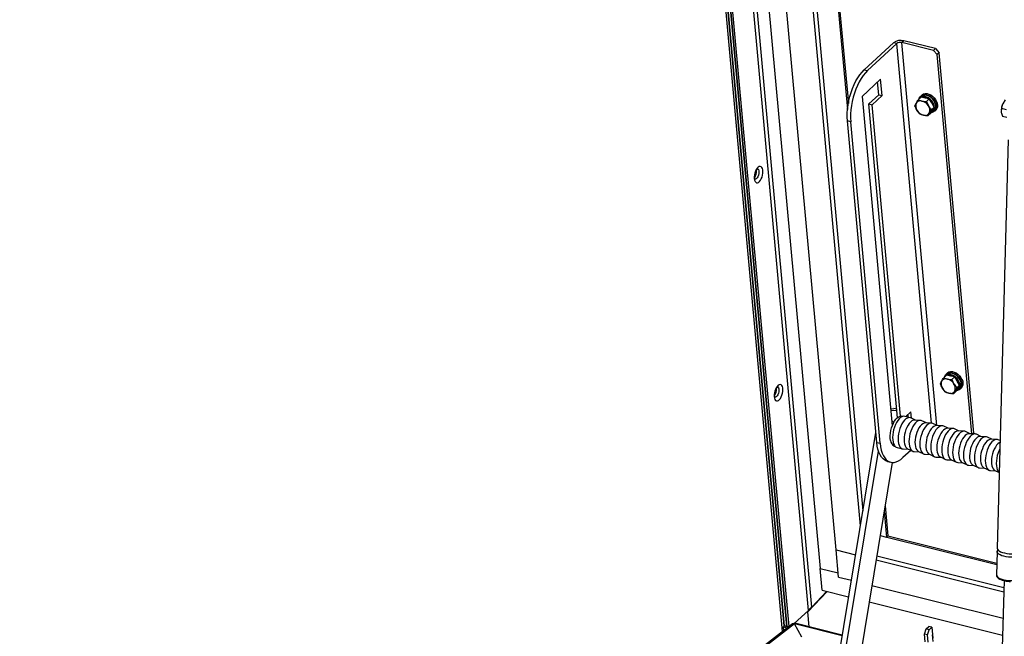
# Model space of a CAD drawing. Extents: x 5 to 589, y 5 to 415.
# Drawn here: x 408 to 459, y 331 to 363 of the extents above; entities that cross this region are included whole.
import ezdxf

# ---------------------------------------------------------------- set-up
doc = ezdxf.new("R2010")
doc.units = 0
doc.layers.get('0').update_dxf_attribs({"linetype": 'CONTINUOUS'})

msp = doc.modelspace()

# ---------------------------------------------------------------- linework, layer by layer
at = {"color": 7, "linetype": 'Continuous'}
for p, q in [((447.236526, 330.869014), (440.92327, 399.952297)), ((441.03625, 399.931368), (447.320758, 331.162666)), ((447.321212, 331.157695), (441.036928, 399.923946)), ((441.191296, 399.753968), (447.462831, 331.127227)), ((447.462831, 331.127227), (441.204528, 399.609168)), ((447.573711, 331.129275), (441.318187, 399.580816)), ((443.321632, 398.373539), (449.190737, 334.150425)), ((450.014911, 335.117333), (444.405272, 396.501228)), ((451.288333, 336.374851), (445.826, 396.146836)), ((446.028758, 396.096259), (451.416179, 337.144004)), ((447.16534, 395.812746), (450.615368, 358.060554)), ((447.487787, 393.061593), (450.65803, 358.370974)), ((453.005304, 361.526848), (451.48876, 360.122268)), ((453.175792, 361.484321), (451.659247, 360.079741)), ((455.097724, 361.126466), (453.44968, 361.53756)), ((455.201124, 361.222233), (453.55308, 361.633327)), ((455.097724, 361.126466), (455.201124, 361.222233)), ((455.283779, 360.913586), (455.097724, 361.126466)), ((455.201124, 361.222233), (455.38718, 361.009353)), ((455.38718, 361.009353), (455.283779, 360.913586)), ((457.198247, 341.19161), (455.38718, 361.009353)), ((457.088874, 341.161193), (455.283779, 360.913586)), ((452.335997, 359.628693), (451.370924, 358.73487)), ((452.24335, 358.819455), (452.182397, 359.486433)), ((452.413837, 358.776928), (452.335997, 359.628693)), ((451.370924, 358.73487), (452.939564, 341.569905)), ((451.726346, 358.340621), (452.24335, 358.819455)), ((451.896833, 358.298094), (452.413837, 358.776928)), ((452.24335, 358.819455), (452.413837, 358.776928)), ((454.299223, 358.563065), (454.448101, 358.700952)), ((454.455358, 358.725698), (454.386424, 358.661853)), ((454.483324, 358.80612), (454.428177, 358.755044)), ((454.66101, 358.651355), (454.448101, 358.700952)), ((454.873918, 358.601759), (454.66101, 358.651355)), ((454.72504, 358.463873), (454.873918, 358.601759)), ((454.72504, 358.463873), (454.831462, 358.235242)), ((455.00035, 358.391661), (454.873918, 358.601759)), ((458.8265, 358.549529), (458.694958, 358.342121)), ((451.726346, 358.340621), (451.896833, 358.298094)), ((453.219476, 342.001935), (451.726346, 358.340621)), ((453.379231, 342.076839), (451.896833, 358.298094)), ((454.126272, 358.242061), (454.192738, 358.38403)), ((454.379136, 357.821865), (454.232694, 358.01343)), ((454.977904, 358.043677), (454.871418, 357.864642)), ((454.95383, 357.860559), (455.040306, 358.021061)), ((454.977904, 358.043677), (455.126782, 358.181563)), ((455.126782, 358.181563), (455.00035, 358.391661)), ((455.040306, 358.021061), (455.126782, 358.181563)), ((455.056868, 357.937964), (455.125802, 358.001809)), ((455.152982, 357.972462), (455.20813, 358.023538)), ((458.619528, 358.048302), (458.618786, 358.038478)), ((458.629402, 358.118253), (458.621623, 357.918929)), ((458.629402, 358.118253), (458.874872, 358.057022)), ((452.141276, 340.709683), (450.610431, 357.461069)), ((452.311763, 340.667156), (450.780918, 357.418542)), ((454.804952, 357.722673), (454.95383, 357.860559)), ((458.679829, 357.703145), (458.913726, 357.6448)), ((458.986448, 356.478549), (458.411022, 335.202238)), ((445.874794, 354.860013), (445.871782, 354.88391)), ((455.622496, 344.083053), (455.771374, 344.220939)), ((455.77863, 344.245685), (455.709697, 344.181841)), ((455.806597, 344.326108), (455.75145, 344.275032)), ((455.984282, 344.171343), (455.771374, 344.220939)), ((456.19719, 344.121747), (455.984282, 344.171343)), ((456.048313, 343.983861), (456.19719, 344.121747)), ((456.323623, 343.911649), (456.19719, 344.121747)), ((455.449545, 343.762049), (455.51601, 343.904018)), ((455.702409, 343.341853), (455.555967, 343.533418)), ((456.048313, 343.983861), (456.154735, 343.75523)), ((456.301177, 343.563664), (456.194691, 343.38463)), ((456.277103, 343.380547), (456.363579, 343.541049)), ((456.301177, 343.563664), (456.450055, 343.701551)), ((456.450055, 343.701551), (456.323623, 343.911649)), ((456.363579, 343.541049), (456.450055, 343.701551)), ((456.476255, 343.49245), (456.531402, 343.543525)), ((446.912655, 343.503141), (446.909643, 343.527038)), ((456.128225, 343.24266), (456.277103, 343.380547)), ((456.380141, 343.457952), (456.449075, 343.521797)), ((452.857873, 342.463813), (453.02066, 342.47891)), ((452.866684, 342.367401), (453.183393, 342.396772)), ((453.179508, 342.439286), (453.02066, 342.47891)), ((453.481567, 342.064228), (453.447629, 342.072693)), ((453.881915, 341.998718), (453.59777, 342.069597)), ((453.918736, 342.309463), (453.646598, 342.057417)), ((453.778167, 342.024597), (453.765135, 342.167203)), ((453.949693, 341.970711), (453.918736, 342.309463)), ((453.029739, 341.764677), (452.919246, 341.792239)), ((454.152703, 341.874289), (453.918008, 341.98576)), ((454.412256, 341.862473), (454.116561, 341.875934)), ((454.720994, 341.732532), (454.486299, 341.844003)), ((454.980547, 341.720716), (454.684852, 341.734177)), ((455.289285, 341.590775), (455.05459, 341.702246)), ((455.548838, 341.578959), (455.253143, 341.59242)), ((455.857576, 341.449018), (455.622881, 341.560489)), ((448.592738, 320.157505), (452.094299, 341.223736)), ((456.117129, 341.437202), (455.821434, 341.450664)), ((456.425867, 341.307262), (456.191172, 341.418733)), ((456.68542, 341.295446), (456.389725, 341.308907)), ((456.994158, 341.165505), (456.759463, 341.276976)), ((457.253711, 341.153689), (456.958016, 341.16715)), ((457.16182, 341.157872), (457.198247, 341.19161)), ((457.562449, 341.023748), (457.327754, 341.135219)), ((457.822002, 341.011932), (457.526307, 341.025393)), ((458.13074, 340.881991), (457.896045, 340.993462)), ((453.060385, 340.520262), (453.094322, 340.511797)), ((458.390293, 340.870175), (458.094598, 340.883637)), ((458.562552, 340.805057), (458.464336, 340.851706)), ((448.876884, 320.086627), (452.229958, 340.259532)), ((453.19439, 340.452481), (453.478536, 340.381603)), ((453.910692, 340.30032), (453.50145, 339.921293)), ((453.516486, 340.376091), (453.776039, 340.364275)), ((453.743359, 340.379797), (454.010734, 340.252804)), ((454.084777, 340.234335), (454.34433, 340.222519)), ((454.31165, 340.23804), (454.579025, 340.111048)), ((454.653068, 340.092578), (454.912621, 340.080762)), ((454.879941, 340.096284), (455.147316, 339.969291)), ((455.221359, 339.950821), (455.480912, 339.939005)), ((455.448232, 339.954527), (455.715607, 339.827534)), ((452.947789, 339.671312), (449.912695, 321.411456)), ((452.691228, 339.726812), (452.861716, 339.684285)), ((455.78965, 339.809064), (456.049203, 339.797248)), ((456.016523, 339.81277), (456.283898, 339.685777)), ((456.357941, 339.667308), (456.617494, 339.655492)), ((456.584814, 339.671013), (456.852189, 339.544021)), ((456.926232, 339.525551), (457.185785, 339.513735)), ((457.153105, 339.529257), (457.42048, 339.402264)), ((457.494523, 339.383794), (457.754076, 339.371978)), ((457.721396, 339.3875), (457.988771, 339.260507)), ((458.062814, 339.242037), (458.322367, 339.230221)), ((458.289687, 339.245743), (458.517454, 339.137563)), ((452.572987, 337.416414), (452.716597, 335.844955)), ((452.527155, 337.14068), (452.65111, 335.784303)), ((452.315613, 335.86799), (458.388061, 334.353255)), ((452.315613, 335.86799), (452.65111, 335.784303)), ((452.65111, 335.784303), (452.716597, 335.844955)), ((452.716597, 335.844955), (458.390129, 334.429727)), ((450.144644, 333.697724), (450.014911, 335.117333)), ((450.014911, 335.117333), (451.036937, 334.862395)), ((458.406199, 335.023936), (458.373282, 333.806816)), ((452.104215, 334.596169), (458.749942, 332.938432)), ((452.13849, 334.802374), (458.755712, 333.151748)), ((449.190737, 334.150425), (450.124561, 333.917489)), ((449.294523, 333.014738), (449.190737, 334.150425)), ((450.144644, 333.697724), (450.815533, 333.530375)), ((458.765552, 333.5156), (458.215798, 313.188515)), ((448.551736, 331.893248), (449.552506, 332.950386)), ((449.528663, 332.956333), (448.751721, 332.13563)), ((449.535534, 332.954619), (448.820655, 332.199474)), ((449.294523, 333.014738), (450.672685, 332.670964)), ((451.882811, 333.264149), (458.712675, 331.56048)), ((451.739963, 332.404738), (458.688631, 330.671435)), ((448.581497, 331.964791), (447.834796, 331.273217)), ((448.62354, 331.107527), (448.551736, 331.893248)), ((448.722371, 332.104949), (448.76337, 332.146419)), ((448.820655, 332.199474), (448.751721, 332.13563)), ((447.75457, 331.268875), (406.747928, 299.617245)), ((448.228076, 330.574697), (447.860896, 331.258168)), ((450.341582, 330.678972), (447.875327, 331.294165)), ((447.256411, 331.097678), (447.325345, 331.161522)), ((447.256411, 331.097678), (447.27462, 330.898418)), ((447.465275, 331.045578), (447.256411, 331.097678)), ((447.320758, 331.162666), (447.462831, 331.127227)), ((447.544624, 331.106824), (447.325345, 331.161522)), ((454.615976, 330.731569), (454.703809, 330.997689)), ((454.786464, 330.689042), (454.615976, 330.731569)), ((454.652301, 330.334078), (454.615976, 330.731569)), ((454.703809, 330.997689), (454.841677, 331.125378)), ((454.874296, 330.955162), (454.703809, 330.997689)), ((454.786464, 330.689042), (454.874296, 330.955162)), ((455.012164, 331.082851), (454.841677, 331.125378)), ((454.874296, 330.955162), (455.012164, 331.082851)), ((455.012164, 331.082851), (455.064057, 330.515007)), ((454.821661, 330.303887), (454.786464, 330.689042)), ((455.079581, 330.345131), (455.048489, 330.68536))]:
    msp.add_line(p, q, dxfattribs=at)
at = {"color": 8, "linetype": 'Continuous'}
for p, q in [((448.581497, 331.964791), (442.425023, 399.332468)), ((448.751721, 332.13563), (442.615194, 399.285031)), ((453.175792, 361.484321), (453.005304, 361.526848)), ((454.981918, 341.720649), (453.175792, 361.484321)), ((453.55308, 361.633327), (453.44968, 361.53756)), ((455.27178, 341.599089), (453.44968, 361.53756)), ((451.48876, 360.122268), (451.659247, 360.079741)), ((450.780918, 357.418542), (450.610431, 357.461069)), ((452.141276, 340.709683), (452.311763, 340.667156)), ((447.860896, 331.258168), (406.950155, 299.680561)), ((450.335263, 330.640952), (447.860896, 331.258168))]:
    msp.add_line(p, q, dxfattribs=at)
at = {"color": 7, "linetype": 'Continuous', "flags": 128}
for points in [[(450.610431, 357.461069), (450.599502, 357.657826), (450.601714, 357.864151), (450.617039, 358.077451), (450.645283, 358.295043), (450.686093, 358.51419), (450.738955, 358.732136), (450.803203, 358.946142), (450.878031, 359.153515), (450.962496, 359.351648), (451.055538, 359.538049), (451.155985, 359.710374), (451.262574, 359.866456), (451.373966, 360.004332), (451.48876, 360.122268)], [(451.659247, 360.079741), (451.544454, 359.961805), (451.433062, 359.823929), (451.326472, 359.667847), (451.226025, 359.495522), (451.132983, 359.309121), (451.048518, 359.110988), (450.97369, 358.903615), (450.909442, 358.689609), (450.85658, 358.471663), (450.815771, 358.252516), (450.787526, 358.034924), (450.772201, 357.821624), (450.769989, 357.615299), (450.780918, 357.418542)], [(454.96646, 357.884001), (454.98346, 357.890605), (455.049726, 357.931601), (455.100031, 357.990515), (455.131927, 358.064481), (455.143863, 358.149901), (455.135257, 358.242619), (455.106528, 358.338124), (455.059075, 358.431771), (454.995205, 358.519001), (454.918027, 358.595573), (454.831294, 358.657761), (454.739227, 358.702538), (454.646304, 358.727727), (454.557047, 358.732103), (454.475798, 358.715451), (454.40651, 358.678584), (454.352553, 358.623293), (454.336346, 358.597447)], [(454.345655, 358.613099), (454.352871, 358.637249), (454.390988, 358.712551), (454.44779, 358.771544), (454.52062, 358.811469), (454.606074, 358.830459), (454.700154, 358.827626), (454.798463, 358.803104), (454.896404, 358.758038), (454.989396, 358.694535), (455.073091, 358.615566), (455.143577, 358.524822), (455.197557, 358.426547), (455.232507, 358.325335), (455.246793, 358.22592), (455.239748, 358.13295), (455.211699, 358.050772), (455.16396, 357.983229), (455.098761, 357.933478), (455.019153, 357.903847), (455.005137, 357.901047)], [(455.125802, 358.001809), (455.127464, 358.003362), (455.175089, 358.064785), (455.204007, 358.140753), (455.212812, 358.227571), (455.201075, 358.321014), (455.169366, 358.416536), (455.11923, 358.50949), (455.053104, 358.595354), (454.974206, 358.669951), (454.886375, 358.729651), (454.793883, 358.771549), (454.70123, 358.793607), (454.612924, 358.794753), (454.533262, 358.77493), (454.466118, 358.735104), (454.455358, 358.725698)], [(454.483324, 358.80612), (454.502937, 358.822619), (454.575767, 358.862544), (454.661221, 358.881534), (454.755301, 358.878702), (454.85361, 358.854179), (454.951551, 358.809113), (455.044543, 358.745611), (455.128238, 358.666642), (455.198724, 358.575898), (455.252704, 358.477622), (455.287654, 358.376411), (455.301941, 358.276996), (455.294895, 358.184026), (455.266846, 358.101848), (455.219107, 358.034304), (455.20813, 358.023538)], [(456.289733, 343.403988), (456.306733, 343.410593), (456.372999, 343.451588), (456.423304, 343.510502), (456.4552, 343.584469), (456.467136, 343.669889), (456.45853, 343.762607), (456.429801, 343.858112), (456.382348, 343.951758), (456.318478, 344.038989), (456.2413, 344.115561), (456.154567, 344.177748), (456.0625, 344.222526), (455.969577, 344.247715), (455.88032, 344.25209), (455.799071, 344.235439), (455.729783, 344.198571), (455.675826, 344.143281), (455.659619, 344.117435)], [(455.668928, 344.133087), (455.676143, 344.157236), (455.714261, 344.232539), (455.771063, 344.291531), (455.843893, 344.331456), (455.929346, 344.350446), (456.023427, 344.347614), (456.121736, 344.323092), (456.219676, 344.278025), (456.312668, 344.214523), (456.396364, 344.135554), (456.46685, 344.04481), (456.52083, 343.946534), (456.55578, 343.845323), (456.570066, 343.745908), (456.56302, 343.652938), (456.534972, 343.57076), (456.487232, 343.503216), (456.422034, 343.453466), (456.342426, 343.423835), (456.32841, 343.421035)], [(456.449075, 343.521797), (456.450736, 343.523349), (456.498362, 343.584773), (456.52728, 343.660741), (456.536085, 343.747559), (456.524347, 343.841002), (456.492639, 343.936524), (456.442503, 344.029478), (456.376377, 344.115342), (456.297479, 344.189939), (456.209648, 344.249638), (456.117156, 344.291537), (456.024503, 344.313595), (455.936197, 344.314741), (455.856535, 344.294918), (455.789391, 344.255091), (455.77863, 344.245685)], [(455.806597, 344.326108), (455.82621, 344.342607), (455.89904, 344.382532), (455.984494, 344.401522), (456.078574, 344.39869), (456.176883, 344.374167), (456.274823, 344.329101), (456.367816, 344.265599), (456.451511, 344.186629), (456.521997, 344.095885), (456.575977, 343.99761), (456.610927, 343.896399), (456.625213, 343.796984), (456.618168, 343.704013), (456.590119, 343.621835), (456.54238, 343.554292), (456.531402, 343.543525)], [(452.853329, 340.821092), (452.838577, 340.93607), (452.836447, 341.061999), (452.847005, 341.195052), (452.869929, 341.331187), (452.904523, 341.466268), (452.949736, 341.596189), (453.004194, 341.717004), (453.066243, 341.825042), (453.133996, 341.917019), (453.205397, 341.990142), (453.278274, 342.042187), (453.350414, 342.071575), (453.419624, 342.077412), (453.447629, 342.072693)], [(453.59777, 342.069597), (453.590616, 342.071235), (453.521933, 342.07334), (453.449629, 342.052077), (453.375785, 342.008056), (453.302524, 341.942546), (453.231955, 341.85743), (453.166108, 341.755156), (453.106876, 341.638668), (453.055964, 341.511316), (453.014837, 341.376764), (452.984678, 341.238883), (452.966353, 341.10164), (452.960391, 340.968982), (452.966964, 340.844725), (452.985881, 340.732446), (453.016598, 340.635373), (453.058233, 340.556299)], [(453.918008, 341.98576), (453.874762, 342.000357), (453.806079, 342.002462), (453.733775, 341.981198), (453.65993, 341.937178), (453.58667, 341.871668), (453.516101, 341.786551), (453.450253, 341.684278), (453.391022, 341.56779), (453.34011, 341.440438), (453.298983, 341.305886), (453.268823, 341.168005), (453.250499, 341.030761), (453.244537, 340.898103), (453.251109, 340.773847), (453.270026, 340.661567), (453.300744, 340.564494), (453.342378, 340.485421)], [(454.116561, 341.875934), (454.108464, 341.876126), (454.040556, 341.864772), (453.970333, 341.830765), (453.89993, 341.775141), (453.831484, 341.699589), (453.767075, 341.606405), (453.708662, 341.498419), (453.658018, 341.378914), (453.616682, 341.25152), (453.585911, 341.120107), (453.566639, 340.98867), (453.559452, 340.861202), (453.564569, 340.741575), (453.581833, 340.633424), (453.61072, 340.540036), (453.650353, 340.464248)], [(454.486299, 341.844003), (454.443053, 341.8586), (454.37437, 341.860705), (454.302066, 341.839441), (454.228221, 341.795421), (454.154961, 341.729911), (454.084392, 341.644795), (454.018544, 341.542521), (453.959313, 341.426033), (453.908401, 341.298681), (453.867274, 341.164129), (453.837114, 341.026248), (453.81879, 340.889005), (453.812828, 340.756346), (453.8194, 340.63209), (453.838317, 340.519811), (453.869035, 340.422738), (453.910669, 340.343664)], [(454.684852, 341.734177), (454.676755, 341.73437), (454.608847, 341.723015), (454.538624, 341.689009), (454.468221, 341.633384), (454.399775, 341.557832), (454.335366, 341.464648), (454.276953, 341.356662), (454.226309, 341.237157), (454.184973, 341.109763), (454.154202, 340.978351), (454.13493, 340.846913), (454.127743, 340.719445), (454.13286, 340.599818), (454.150124, 340.491667), (454.179011, 340.398279), (454.218644, 340.322492)], [(455.05459, 341.702246), (455.011344, 341.716843), (454.942661, 341.718948), (454.870357, 341.697685), (454.796512, 341.653665), (454.723252, 341.588154), (454.652683, 341.503038), (454.586835, 341.400765), (454.527604, 341.284276), (454.476692, 341.156925), (454.435565, 341.022373), (454.405405, 340.884492), (454.387081, 340.747248), (454.381119, 340.61459), (454.387691, 340.490333), (454.406608, 340.378054), (454.437326, 340.280981), (454.47896, 340.201907)], [(455.253143, 341.59242), (455.245046, 341.592613), (455.177138, 341.581258), (455.106915, 341.547252), (455.036512, 341.491628), (454.968066, 341.416076), (454.903657, 341.322891), (454.845244, 341.214906), (454.7946, 341.0954), (454.753264, 340.968006), (454.722493, 340.836594), (454.703221, 340.705157), (454.696034, 340.577688), (454.701151, 340.458061), (454.718415, 340.349911), (454.747302, 340.256523), (454.786935, 340.180735)], [(455.622881, 341.560489), (455.579635, 341.575086), (455.510952, 341.577191), (455.438648, 341.555928), (455.364803, 341.511908), (455.291543, 341.446397), (455.220974, 341.361281), (455.155126, 341.259008), (455.095895, 341.14252), (455.044983, 341.015168), (455.003856, 340.880616), (454.973696, 340.742735), (454.955372, 340.605491), (454.94941, 340.472833), (454.955982, 340.348577), (454.974899, 340.236297), (455.005617, 340.139224), (455.047251, 340.060151)], [(455.821434, 341.450664), (455.813337, 341.450856), (455.745429, 341.439501), (455.675206, 341.405495), (455.604803, 341.349871), (455.536357, 341.274319), (455.471948, 341.181134), (455.413535, 341.073149), (455.362891, 340.953643), (455.321555, 340.826249), (455.290784, 340.694837), (455.271512, 340.5634), (455.264325, 340.435931), (455.269442, 340.316304), (455.286706, 340.208154), (455.315593, 340.114766), (455.355226, 340.038978)], [(456.191172, 341.418733), (456.147926, 341.43333), (456.079243, 341.435435), (456.006939, 341.414171), (455.933094, 341.370151), (455.859834, 341.304641), (455.789265, 341.219524), (455.723417, 341.117251), (455.664186, 341.000763), (455.613274, 340.873411), (455.572147, 340.738859), (455.541987, 340.600978), (455.523663, 340.463734), (455.517701, 340.331076), (455.524273, 340.20682), (455.54319, 340.09454), (455.573908, 339.997467), (455.615542, 339.918394)], [(456.389725, 341.308907), (456.381628, 341.309099), (456.31372, 341.297745), (456.243497, 341.263738), (456.173094, 341.208114), (456.104648, 341.132562), (456.040239, 341.039377), (455.981826, 340.931392), (455.931182, 340.811887), (455.889846, 340.684493), (455.859075, 340.55308), (455.839803, 340.421643), (455.832616, 340.294175), (455.837733, 340.174548), (455.854997, 340.066397), (455.883884, 339.973009), (455.923517, 339.897221)], [(456.759463, 341.276976), (456.716217, 341.291573), (456.647534, 341.293678), (456.57523, 341.272414), (456.501385, 341.228394), (456.428125, 341.162884), (456.357556, 341.077768), (456.291708, 340.975494), (456.232477, 340.859006), (456.181565, 340.731654), (456.140438, 340.597102), (456.110278, 340.459221), (456.091954, 340.321977), (456.085992, 340.189319), (456.092564, 340.065063), (456.111481, 339.952784), (456.142199, 339.855711), (456.183833, 339.776637)], [(456.958016, 341.16715), (456.949919, 341.167343), (456.882011, 341.155988), (456.811789, 341.121982), (456.741385, 341.066357), (456.672939, 340.990805), (456.60853, 340.897621), (456.550117, 340.789635), (456.499473, 340.67013), (456.458137, 340.542736), (456.427366, 340.411324), (456.408094, 340.279886), (456.400907, 340.152418), (456.406024, 340.032791), (456.423288, 339.92464), (456.452175, 339.831252), (456.491808, 339.755464)], [(457.327754, 341.135219), (457.284508, 341.149816), (457.215825, 341.151921), (457.143521, 341.130658), (457.069676, 341.086637), (456.996416, 341.021127), (456.925847, 340.936011), (456.859999, 340.833738), (456.800768, 340.717249), (456.749856, 340.589898), (456.708729, 340.455346), (456.678569, 340.317464), (456.660245, 340.180221), (456.654283, 340.047563), (456.660855, 339.923306), (456.679772, 339.811027), (456.71049, 339.713954), (456.752124, 339.63488)], [(457.526307, 341.025393), (457.51821, 341.025586), (457.450302, 341.014231), (457.38008, 340.980225), (457.309676, 340.924601), (457.24123, 340.849048), (457.176821, 340.755864), (457.118408, 340.647879), (457.067764, 340.528373), (457.026428, 340.400979), (456.995657, 340.269567), (456.976385, 340.13813), (456.969198, 340.010661), (456.974315, 339.891034), (456.991579, 339.782884), (457.020466, 339.689496), (457.060099, 339.613708)], [(457.896045, 340.993462), (457.852799, 341.008059), (457.784116, 341.010164), (457.711812, 340.988901), (457.637967, 340.944881), (457.564707, 340.87937), (457.494138, 340.794254), (457.42829, 340.691981), (457.369059, 340.575493), (457.318147, 340.448141), (457.27702, 340.313589), (457.24686, 340.175708), (457.228536, 340.038464), (457.222574, 339.905806), (457.229146, 339.78155), (457.248063, 339.66927), (457.278781, 339.572197), (457.320415, 339.493124)], [(452.691228, 339.726812), (452.652305, 339.73838), (452.554212, 339.785599), (452.463928, 339.856481), (452.382591, 339.950137), (452.311222, 340.065387), (452.250719, 340.200783), (452.201843, 340.354622), (452.165208, 340.524969), (452.141276, 340.709683)], [(452.311763, 340.667156), (452.335696, 340.482442), (452.37233, 340.312095), (452.421206, 340.158256), (452.481709, 340.02286), (452.553078, 339.90761), (452.634416, 339.813954), (452.724699, 339.743072), (452.822793, 339.695853), (452.927463, 339.672893), (453.037394, 339.674479), (453.151203, 339.700591), (453.267459, 339.750903), (453.384699, 339.824779), (453.50145, 339.921293)], [(453.650353, 340.464248), (453.699527, 340.408363), (453.743359, 340.379797)], [(458.094598, 340.883637), (458.086501, 340.883829), (458.018593, 340.872474), (457.948371, 340.838468), (457.877967, 340.782844), (457.809521, 340.707292), (457.745112, 340.614107), (457.686699, 340.506122), (457.636055, 340.386616), (457.594719, 340.259222), (457.563948, 340.12781), (457.544676, 339.996373), (457.537489, 339.868904), (457.542606, 339.749277), (457.55987, 339.641127), (457.588757, 339.547739), (457.62839, 339.471951)], [(458.464336, 340.851706), (458.42109, 340.866303), (458.352407, 340.868408), (458.280103, 340.847144), (458.206258, 340.803124), (458.132998, 340.737614), (458.062429, 340.652497), (457.996581, 340.550224), (457.93735, 340.433736), (457.886438, 340.306384), (457.845311, 340.171832), (457.815151, 340.033951), (457.796827, 339.896707), (457.790865, 339.764049), (457.797437, 339.639793), (457.816354, 339.527513), (457.847072, 339.43044), (457.888707, 339.351367)], [(458.560262, 340.72038), (458.516662, 340.696711), (458.446258, 340.641087), (458.377812, 340.565535), (458.313403, 340.47235), (458.25499, 340.364365), (458.204346, 340.24486), (458.16301, 340.117466), (458.132239, 339.986053), (458.112967, 339.854616), (458.10578, 339.727148), (458.110897, 339.607521), (458.128161, 339.49937), (458.157048, 339.405982), (458.196681, 339.330194)], [(454.218644, 340.322492), (454.267818, 340.266606), (454.31165, 340.23804)], [(454.786935, 340.180735), (454.836109, 340.12485), (454.879941, 340.096284)], [(455.355226, 340.038978), (455.4044, 339.983093), (455.448232, 339.954527)], [(458.55116, 340.383855), (458.505641, 340.291979), (458.454729, 340.164627), (458.413602, 340.030075), (458.383442, 339.892194), (458.365118, 339.75495), (458.359156, 339.622292), (458.365728, 339.498036), (458.384645, 339.385757), (458.415363, 339.288684), (458.456998, 339.20961)], [(455.923517, 339.897221), (455.972691, 339.841336), (456.016523, 339.81277)], [(456.491808, 339.755464), (456.540982, 339.699579), (456.584814, 339.671013)], [(457.060099, 339.613708), (457.109273, 339.557823), (457.153105, 339.529257)], [(457.62839, 339.471951), (457.677564, 339.416066), (457.721396, 339.3875)], [(458.196681, 339.330194), (458.245855, 339.274309), (458.289687, 339.245743)], [(458.456998, 339.20961), (458.508351, 339.15081), (458.517607, 339.143225)], [(458.756299, 334.782368), (458.650833, 334.813775), (458.561067, 334.851298), (458.489884, 334.893734), (458.439573, 334.939717), (458.411751, 334.987769), (458.407311, 335.036347), (458.426397, 335.083889), (458.449614, 335.111978)], [(458.411022, 335.202238), (458.421359, 335.153948), (458.454916, 335.10627), (458.510624, 335.061039), (458.586692, 335.019709), (458.680675, 334.983609), (458.789552, 334.953898), (458.909825, 334.931532), (459.037627, 334.917229), (459.16885, 334.91145), (459.299278, 334.91438), (459.424718, 334.925924), (459.541138, 334.945712), (459.644796, 334.973108), (459.732362, 335.007231), (459.801019, 335.046984), (459.848563, 335.091091), (459.873463, 335.138132), (459.877152, 335.162586)], [(459.833738, 335.074544), (459.855752, 335.04464), (459.871948, 334.99613), (459.864595, 334.947876), (459.83393, 334.901429), (459.780937, 334.858283), (459.70732, 334.819824), (459.615446, 334.787287), (459.508267, 334.76172), (459.389228, 334.743943), (459.262155, 334.734529), (459.131132, 334.733778), (459.00037, 334.741717), (458.874072, 334.758089), (458.756299, 334.782368)]]:
    msp.add_lwpolyline(points, dxfattribs=at)
at = {"color": 8, "linetype": 'Continuous', "flags": 128}
for points in [[(445.758282, 354.451462), (445.772206, 354.371323), (445.79755, 354.306777), (445.832947, 354.261303), (445.876491, 354.237353), (445.925832, 354.236217), (445.978311, 354.257958), (446.031099, 354.301402), (446.08135, 354.364209), (446.126355, 354.442991), (446.163688, 354.533502), (446.191336, 354.630863), (446.207809, 354.729824), (446.212218, 354.825051), (446.204326, 354.911409), (446.184558, 354.984244), (446.153981, 355.039629), (446.114241, 355.074577), (446.067483, 355.087206), (446.016226, 355.076833), (445.963234, 355.044019), (445.911364, 354.990532), (445.863412, 354.919255), (445.821962, 354.834032), (445.789251, 354.739457), (445.76704, 354.640628), (445.756528, 354.542873), (445.758282, 354.451462)], [(445.921773, 354.9681), (445.945713, 354.956758), (445.975742, 354.920102), (445.994894, 354.86328), (446.001469, 354.791342), (445.99488, 354.71068), (445.975715, 354.628461), (445.945675, 354.551991), (445.907431, 354.488064), (445.864379, 354.44236), (445.820346, 354.41894), (445.78494, 354.418202)], [(446.796143, 343.09459), (446.810067, 343.014451), (446.835411, 342.949905), (446.870809, 342.904431), (446.914352, 342.88048), (446.963693, 342.879345), (447.016172, 342.901085), (447.06896, 342.94453), (447.119211, 343.007336), (447.164216, 343.086119), (447.201549, 343.17663), (447.229197, 343.27399), (447.24567, 343.372952), (447.250079, 343.468178), (447.242187, 343.554537), (447.222419, 343.627372), (447.191842, 343.682756), (447.152103, 343.717705), (447.105344, 343.730333), (447.054087, 343.719961), (447.001095, 343.687146), (446.949225, 343.633659), (446.901273, 343.562383), (446.859823, 343.47716), (446.827112, 343.382585), (446.804901, 343.283755), (446.79439, 343.186001), (446.796143, 343.09459)], [(446.959634, 343.611228), (446.983574, 343.599886), (447.013603, 343.563229), (447.032755, 343.506408), (447.03933, 343.43447), (447.032741, 343.353808), (447.013576, 343.271589), (446.983536, 343.195118), (446.945292, 343.131191), (446.90224, 343.085487), (446.858207, 343.062068), (446.822801, 343.06133)], [(458.373282, 333.806816), (458.383619, 333.758526), (458.417176, 333.710848), (458.472884, 333.665617), (458.548952, 333.624287), (458.642935, 333.588187), (458.751813, 333.558476), (458.872085, 333.53611), (458.999887, 333.521807), (459.131111, 333.516028), (459.261538, 333.518957), (459.386978, 333.530502), (459.503398, 333.55029), (459.607057, 333.577686), (459.694622, 333.611809), (459.76328, 333.651562), (459.810823, 333.695668), (459.835724, 333.74271), (459.839412, 333.767164)]]:
    msp.add_lwpolyline(points, dxfattribs=at)
at = {"color": 7, "linetype": 'Continuous'}
for centre, radius, start, end in [((453.391113, 361.00432), 0.649526, 75.5601996, 126.4403312), ((453.368696, 361.223057), 0.324763, 75.5601996, 126.4403312), ((454.412279, 358.25093), 0.256737, 71.8810283, 148.7729419), ((454.344582, 357.950594), 0.563983, 30.3121475, 74.8348171), ((454.599163, 358.280268), 0.399187, 57.0257474, 96.7482838), ((454.537863, 358.126148), 0.560901, 12.9471131, 49.1300217), ((454.54673, 358.234742), 0.384184, 157.1335111, 215.1736707), ((454.719574, 358.298078), 0.563983, 210.3121475, 254.8348171), ((454.517426, 358.01393), 0.384184, 337.1335111, 35.1736707), ((454.851368, 358.154815), 0.238874, 315.8189963, 347.550855), ((459.494073, 357.980377), 0.877179, 155.6446579, 175.5588305), ((454.651877, 357.997743), 0.256737, 251.8810283, 328.7729419), ((445.35094, 354.81933), 0.525431, 324.758939, 4.4407806), ((455.922436, 343.800256), 0.399187, 57.0257474, 96.7482838), ((455.860781, 343.645844), 0.561353, 13.1388867, 49.1221178), ((455.870003, 343.75473), 0.384184, 157.1335111, 215.1736707), ((455.735551, 343.770918), 0.256737, 71.8810283, 148.7729419), ((456.042847, 343.818066), 0.563983, 210.3121475, 254.8348171), ((455.667855, 343.470582), 0.563983, 30.3121475, 74.8348171), ((455.840699, 343.533918), 0.384184, 337.1335111, 35.1736707), ((456.174641, 343.674803), 0.238874, 315.8189963, 347.550855), ((446.388801, 343.462457), 0.525431, 324.758939, 4.4407806), ((455.97515, 343.51773), 0.256737, 251.8810283, 328.7729419), ((452.903825, 341.711678), 0.114899, 31.4550708, 83.8328915), ((453.200581, 340.838428), 0.347684, 182.8580469, 246.2198682), ((453.256092, 340.674596), 0.230526, 210.8746242, 254.4752082), ((453.534557, 340.598168), 0.222811, 210.3992942, 265.3479809), ((454.102848, 340.456411), 0.222811, 210.3992942, 265.3479809), ((454.671139, 340.314655), 0.222811, 210.3992942, 265.3479809), ((455.23943, 340.172898), 0.222811, 210.3992942, 265.3479809), ((455.807721, 340.031141), 0.222811, 210.3992942, 265.3479809), ((456.376012, 339.889384), 0.222811, 210.3992942, 265.3479809), ((456.944303, 339.747628), 0.222811, 210.3992942, 265.3479809), ((457.512594, 339.605871), 0.222811, 210.3992942, 265.3479809), ((458.080885, 339.464114), 0.222811, 210.3992942, 265.3479809)]:
    msp.add_arc(centre, radius, start, end, dxfattribs=at)
for centre, major_axis, ratio, start_param, end_param in [((448.682787, 332.071785), (0.122465, 0.124542), 0.029787648, 3.708870615, 5.279666942), ((447.869558, 331.020766), (-0.098281, 0.257529), 0.480275981, 5.666603278, 6.426961803), ((447.869558, 331.020766), (0.005184, 0.273477), 0.096613524, 6.261025612, 6.804480168)]:
    msp.add_ellipse(centre, major_axis=major_axis, ratio=ratio, start_param=start_param, end_param=end_param, dxfattribs=at)
for points, knots in [([(454.192738, 358.38403), (454.194808, 358.387855), (454.224295, 358.442318), (454.263122, 358.504888), (454.299223, 358.563065)], [0, 0, 0, 0, 0.070214766, 1, 1, 1, 1]), ([(454.299223, 358.563065), (454.313785, 358.556237), (454.37144, 358.529202), (454.440502, 358.509593), (454.492122, 358.494936)], [0, 0, 0, 0, 0.252563688, 1, 1, 1, 1]), ([(454.492122, 358.494936), (454.511483, 358.49076), (454.584636, 358.474982), (454.665545, 358.46858), (454.72504, 358.463873)], [0, 0, 0, 0, 0.2646713218, 1, 1, 1, 1]), ([(454.232694, 358.01343), (454.229716, 358.018431), (454.187306, 358.089642), (454.155679, 358.168624), (454.126272, 358.242061)], [0, 0, 0, 0, 0.0702147664, 1, 1, 1, 1]), ([(454.831462, 358.235242), (454.83448, 358.230279), (454.877459, 358.159595), (454.929509, 358.099527), (454.977904, 358.043677)], [0, 0, 0, 0, 0.070214766, 1, 1, 1, 1]), ([(458.621623, 357.918929), (458.622254, 357.913999), (458.631238, 357.843793), (458.656418, 357.77091), (458.679829, 357.703145)], [0, 0, 0, 0, 0.070214766, 1, 1, 1, 1]), ([(458.694958, 358.342121), (458.692655, 358.337), (458.659845, 358.264064), (458.64407, 358.188506), (458.629402, 358.118253)], [0, 0, 0, 0, 0.0702147664, 1, 1, 1, 1]), ([(454.572034, 357.753736), (454.520415, 357.768393), (454.451353, 357.788002), (454.393698, 357.815037), (454.379136, 357.821865)], [0, 0, 0, 0, 0.747436312, 1, 1, 1, 1]), ([(454.804952, 357.722673), (454.745458, 357.72738), (454.664548, 357.733782), (454.591396, 357.74956), (454.572034, 357.753736)], [0, 0, 0, 0, 0.7353286782, 1, 1, 1, 1]), ([(454.871418, 357.864642), (454.869388, 357.860855), (454.840471, 357.806919), (454.822065, 357.763263), (454.804952, 357.722673)], [0, 0, 0, 0, 0.070214766, 1, 1, 1, 1]), ([(445.803131, 354.409641), (445.803445, 354.409288), (445.804413, 354.408196), (445.79455, 354.424525), (445.785456, 354.457285), (445.780047, 354.495074), (445.777544, 354.5405), (445.779933, 354.600905), (445.791829, 354.678363), (445.812614, 354.756839), (445.840851, 354.829957), (445.873437, 354.891559), (445.906724, 354.936843), (445.932651, 354.962345), (445.946295, 354.968202), (445.943373, 354.967606), (445.942932, 354.967516)], [0, 0, 0, 0, 0.0365952867, 0.1131259358, 0.18991335, 0.2454936189, 0.2913872134, 0.3781524718, 0.46728737, 0.5580109413, 0.6488251629, 0.7379681084, 0.8241037441, 0.9063780155, 0.9858641474, 1, 1, 1, 1]), ([(455.51601, 343.904018), (455.518081, 343.907842), (455.547568, 343.962306), (455.586395, 344.024876), (455.622496, 344.083053)], [0, 0, 0, 0, 0.070214766, 1, 1, 1, 1]), ([(455.622496, 344.083053), (455.637058, 344.076225), (455.694713, 344.04919), (455.763775, 344.029581), (455.815394, 344.014924)], [0, 0, 0, 0, 0.252563688, 1, 1, 1, 1]), ([(446.840992, 343.052769), (446.841306, 343.052416), (446.842274, 343.051324), (446.832412, 343.067652), (446.823317, 343.100412), (446.817908, 343.138202), (446.815405, 343.183628), (446.817794, 343.244032), (446.82969, 343.321491), (446.850475, 343.399967), (446.878712, 343.473084), (446.911298, 343.534687), (446.944585, 343.579971), (446.970513, 343.605472), (446.984156, 343.611329), (446.981234, 343.610734), (446.980793, 343.610644)], [0, 0, 0, 0, 0.036595287, 0.113125936, 0.18991335, 0.245493619, 0.291387213, 0.378152472, 0.46728737, 0.558010941, 0.648825163, 0.737968108, 0.824103744, 0.906378016, 0.985864147, 1, 1, 1, 1]), ([(455.555967, 343.533418), (455.552989, 343.538418), (455.510579, 343.60963), (455.478951, 343.688612), (455.449545, 343.762049)], [0, 0, 0, 0, 0.0702147664, 1, 1, 1, 1]), ([(455.815394, 344.014924), (455.834756, 344.010748), (455.907908, 343.99497), (455.988818, 343.988568), (456.048313, 343.983861)], [0, 0, 0, 0, 0.2646713218, 1, 1, 1, 1]), ([(456.154735, 343.75523), (456.157753, 343.750267), (456.200732, 343.679583), (456.252782, 343.619515), (456.301177, 343.563664)], [0, 0, 0, 0, 0.070214766, 1, 1, 1, 1]), ([(455.895307, 343.273724), (455.843688, 343.288381), (455.774626, 343.30799), (455.716971, 343.335025), (455.702409, 343.341853)], [0, 0, 0, 0, 0.747436312, 1, 1, 1, 1]), ([(456.128225, 343.24266), (456.06873, 343.247368), (455.987821, 343.25377), (455.914669, 343.269548), (455.895307, 343.273724)], [0, 0, 0, 0, 0.7353286782, 1, 1, 1, 1]), ([(456.194691, 343.38463), (456.192661, 343.380843), (456.163744, 343.326907), (456.145338, 343.283251), (456.128225, 343.24266)], [0, 0, 0, 0, 0.070214766, 1, 1, 1, 1]), ([(458.375612, 333.805629), (458.375004, 333.7963), (458.373181, 333.768322), (458.391374, 333.722714), (458.425318, 333.674883), (458.472676, 333.633655), (458.529324, 333.59816), (458.594207, 333.567475), (458.666837, 333.541032), (458.748135, 333.518229), (458.829624, 333.501105), (458.907855, 333.489112), (458.994378, 333.479224), (459.057939, 333.476367), (459.097898, 333.474572)], [0, 0, 0, 0, 0.044423244, 0.133231605, 0.227321073, 0.321038824, 0.409310868, 0.496804082, 0.584029797, 0.668808567, 0.760127032, 0.828259762, 0.892032598, 1, 1, 1, 1])]:
    msp.add_open_spline(points, degree=3, knots=knots, dxfattribs=at)

doc.saveas('drawing.dxf')
